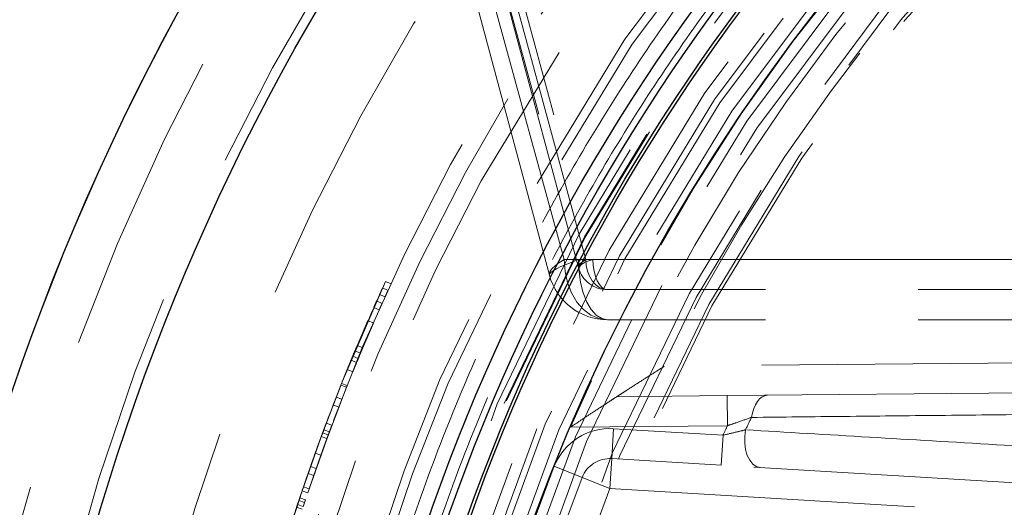
# Model space of a CAD drawing. Units: millimetres. Extents: x 8 to 201, y 4 to 288.
# Drawn here: x 56 to 60, y 100 to 102 of the extents above; entities that cross this region are included whole.
import ezdxf

# ---------------------------------------------------------------- set-up
doc = ezdxf.new("R2010")
doc.units = ezdxf.units.MM
doc.linetypes.add('HIDDEN', pattern=[1.905, 1.27, -0.635])

msp = doc.modelspace()

# ---------------------------------------------------------------- linework, layer by layer
at = {"color": 7, "linetype": 'HIDDEN', "lineweight": 18}
for p, q in [((57.82378, 101.4875), (56.15641, 107.55462)), ((57.91348, 101.4875), (56.26696, 107.55462)), ((56.38145, 106.99472), (57.88255, 101.4875)), ((56.45449, 106.99472), (57.94286, 101.4875)), ((57.88244, 101.45515), (56.40679, 106.96237)), ((57.7617, 101.4228), (56.28605, 106.93002)), ((72.17622, 101.4875), (57.82378, 101.4875)), ((57.88255, 101.4875), (72.11745, 101.4875)), ((64.28035, 101.4875), (57.91348, 101.4875)), ((57.94286, 101.4875), (72.05713, 101.4875)), ((57.07952, 101.39697), (56.89671, 100.97205)), ((57.08978, 101.35944), (57.06705, 101.36985)), ((57.07952, 101.39697), (57.10222, 101.38648)), ((57.05467, 101.34269), (57.07744, 101.33236)), ((71.99681, 101.3625), (58.00318, 101.3625)), ((57.03019, 101.28825), (57.05303, 101.27807)), ((57.06519, 101.30524), (57.04239, 101.31549)), ((56.93601, 101.06883), (57.00608, 101.23364)), ((57.02899, 101.22362), (56.95912, 101.05929)), ((57.00608, 101.23364), (57.02899, 101.22362)), ((71.99681, 101.2375), (58.00318, 101.2375)), ((56.98435, 101.11971), (56.96131, 101.12943)), ((56.96595, 101.07579), (56.94287, 101.08538)), ((56.95233, 101.10806), (56.97539, 101.0984)), ((56.95912, 101.05929), (56.93601, 101.06883)), ((61.82118, 101.07904), (58.24006, 101.04339)), ((56.92015, 101.03018), (56.9433, 101.02074)), ((56.9433, 101.02074), (56.94455, 101.02381)), ((56.81123, 100.7491), (56.89394, 100.96512)), ((56.83469, 100.74047), (56.91992, 100.96278)), ((56.91717, 100.95587), (56.89394, 100.96512)), ((56.89671, 100.97205), (56.89493, 100.9674)), ((56.91992, 100.96278), (56.89671, 100.97205)), ((56.89153, 100.95854), (56.81123, 100.7491)), ((56.91717, 100.95587), (56.83469, 100.74047)), ((58.50178, 100.92099), (58.04176, 100.91641)), ((58.50178, 100.92099), (61.82243, 100.95405)), ((58.50302, 100.796), (58.50178, 100.92099)), ((56.86152, 100.88247), (56.88484, 100.87346)), ((56.8741, 100.91482), (56.89738, 100.90571)), ((56.83255, 100.80645), (56.85595, 100.79766)), ((57.84905, 100.78949), (58.50302, 100.796)), ((56.78678, 100.68177), (56.81743, 100.7659)), ((56.84088, 100.75722), (56.81031, 100.67333)), ((56.81743, 100.7659), (56.84088, 100.75722)), ((56.8221, 100.77849), (56.84553, 100.76978)), ((58.02137, 100.65869), (58.02885, 100.78346)), ((58.48442, 100.75616), (58.02885, 100.78346)), ((58.47694, 100.63139), (58.48442, 100.75616)), ((56.73189, 100.52389), (56.81123, 100.7491)), ((56.83469, 100.74047), (56.75558, 100.51591)), ((56.75558, 100.51591), (56.83469, 100.74047)), ((56.81175, 100.7505), (56.83521, 100.74187)), ((56.757, 100.59732), (56.78678, 100.68177)), ((56.81031, 100.67333), (56.78062, 100.58913)), ((56.78678, 100.68177), (56.81031, 100.67333)), ((58.01389, 100.53391), (58.02137, 100.65869)), ((58.47694, 100.63139), (58.02137, 100.65869)), ((56.76683, 100.6255), (56.73762, 100.54086)), ((56.757, 100.59732), (56.78062, 100.58913)), ((56.7613, 100.53283), (56.79042, 100.61723)), ((56.76683, 100.6255), (56.79042, 100.61723)), ((57.89784, 100.58036), (57.78179, 100.62682)), ((61.78248, 100.43328), (58.47694, 100.63139)), ((58.01389, 100.53391), (57.89784, 100.58036)), ((56.73189, 100.52389), (56.65874, 100.2966)), ((56.73762, 100.54086), (56.70929, 100.45592)), ((56.73189, 100.52389), (56.75558, 100.51591)), ((56.73189, 100.52389), (56.75558, 100.51591)), ((56.73762, 100.54086), (56.7613, 100.53283)), ((58.01389, 100.53391), (61.77501, 100.30851)), ((56.69089, 100.39913), (56.71864, 100.48426)), ((56.71864, 100.48426), (56.74237, 100.47639)), ((56.7224, 100.49559), (56.74612, 100.48769)), ((56.70929, 100.45592), (56.73305, 100.44813)), ((56.71302, 100.46726), (56.73676, 100.45944))]:
    msp.add_line(p, q, dxfattribs=at)
at = {"color": 7, "linetype": 'HIDDEN', "lineweight": 18, "flags": 128}
for points in [[(57.7617, 101.4228), (57.76125, 101.42937), (57.76324, 101.43654), (57.76766, 101.44422), (57.77446, 101.45234), (57.78358, 101.46081), (57.79492, 101.46956), (57.80836, 101.47848), (57.82378, 101.4875)], [(57.88255, 101.4875), (57.85532, 101.4776), (57.83082, 101.46789), (57.80948, 101.45853), (57.79171, 101.44971), (57.77783, 101.44159), (57.7681, 101.43431), (57.76269, 101.428), (57.7617, 101.4228)], [(58.00318, 101.2375), (57.96818, 101.2423), (57.93453, 101.25653), (57.90351, 101.27963), (57.87632, 101.31072), (57.85401, 101.34861), (57.83743, 101.39183), (57.82722, 101.43873), (57.82378, 101.4875)], [(57.88244, 101.45515), (57.88221, 101.45844), (57.88321, 101.46202), (57.88542, 101.46586), (57.88882, 101.46992), (57.89338, 101.47416), (57.89905, 101.47853), (57.90577, 101.48299), (57.91348, 101.4875)], [(57.88255, 101.4875), (57.88487, 101.43873), (57.89173, 101.39183), (57.90288, 101.34861), (57.91788, 101.31072), (57.93616, 101.27963), (57.95702, 101.25653), (57.97965, 101.2423), (58.00318, 101.2375)], [(58.00318, 101.3625), (57.98568, 101.3649), (57.96885, 101.37202), (57.95335, 101.38357), (57.93975, 101.39911), (57.9286, 101.41805), (57.92031, 101.43966), (57.9152, 101.46311), (57.91348, 101.4875)], [(57.94286, 101.4875), (57.94402, 101.46311), (57.94746, 101.43966), (57.95303, 101.41805), (57.96053, 101.39911), (57.96967, 101.38357), (57.9801, 101.37202), (57.99141, 101.3649), (58.00318, 101.3625)], [(58.6029, 100.83045), (58.60663, 100.84953), (58.61205, 100.86724), (58.61901, 100.88312), (58.62733, 100.89675), (58.6368, 100.90777), (58.64716, 100.91589), (58.65814, 100.9209), (58.66945, 100.92266)], [(58.57813, 100.7787), (58.57464, 100.75101), (58.57474, 100.7231), (58.57843, 100.69636), (58.58553, 100.67214), (58.59568, 100.65166), (58.60837, 100.63594), (58.62296, 100.62578), (58.63872, 100.62169)]]:
    msp.add_lwpolyline(points, dxfattribs=at)
at = {"color": 7, "linetype": 'HIDDEN', "lineweight": 18}
for centre, radius in [((65, 105.7375), 19.0625), ((65, 105.7375), 17.5), ((65, 100.2375), 13.6), ((65, 100.2375), 12.5), ((65, 97.7375), 9.8076), ((65, 97.7375), 9.54289), ((65, 97.7375), 9.125), ((65, 97.7375), 8.7), ((65, 97.7375), 8.62927), ((65, 97.7375), 8.55491), ((65, 97.7375), 8.35), ((65, 97.7375), 8.31293), ((65, 97.7375), 8.09132), ((65, 97.7375), 8.06649), ((65, 97.7375), 8.0625), ((65, 97.7375), 7.9491), ((65, 97.7375), 7.9), ((65, 97.7375), 7.8741), ((65, 97.7375), 7.8134), ((65, 97.7375), 7.7384), ((65, 97.7375), 7.6875), ((65, 97.7375), 7.56993), ((65, 97.7375), 7.5375), ((65, 97.7375), 7.47653), ((65, 97.7375), 7.4625)]:
    msp.add_circle(centre, radius, dxfattribs=at)
at = {"color": 7, "linetype": 'Continuous', "lineweight": 25}
for centre, radius in [((65, 100.2375), 14.27375), ((65, 97.7375), 9.99878), ((65, 97.7375), 9.99837), ((65, 97.7375), 9.5), ((65, 97.7375), 8.1875), ((65, 97.7375), 8.1125), ((65, 97.7375), 8.0375), ((65, 97.7375), 8.025), ((65, 97.7375), 7.775)]:
    msp.add_circle(centre, radius, dxfattribs=at)
for radius, start, end in [(21.875, 98.213211, 261.786789), (19.6875, 90, 261.365101)]:
    msp.add_arc((65, 105.7375), radius, start, end, dxfattribs=at)
at = {"color": 7, "linetype": 'HIDDEN', "lineweight": 18}
for centre, radius, start, end in [((65, 97.7375), 7.775, 113.201319, 156.887469), ((65, 97.7375), 7.65, 113.201319, 155.446436), ((65, 97.7375), 7.525, 113.201319, 153.939437), ((57.96007, 101.38276), 0.10614, 99.32913, 137.0026), ((58.00318, 101.4875), 0.125, 195, 270), ((58.00318, 101.4875), 0.25, 195, 270), ((65, 97.7375), 7.18089, 154.790977, 155.141764), ((65, 97.7375), 7.10558, 154.196617, 154.659195), ((65, 97.7375), 8.725, 159.690295, 160.670313), ((58.01389, 100.53391), 0.25, 86.57038, 158.18468), ((58.01389, 100.53391), 0.125, 86.57038, 158.18468), ((65, 97.7375), 8.725, 160.866316, 161.650331), ((65, 97.7375), 7.775, 158.184676, 198.95608), ((65, 97.7375), 7.65, 158.184676, 198.95608), ((65, 97.7375), 7.525, 158.184676, 198.95608)]:
    msp.add_arc(centre, radius, start, end, dxfattribs=at)
at = {"color": 7, "linetype": 'Continuous', "lineweight": 25}
msp.add_open_spline([(65, 86.275), (65.18761, 86.27718), (65.5628, 86.28154), (66.12957, 86.31716), (66.7007, 86.37484), (67.27833, 86.458), (67.81694, 86.55865), (68.3152, 86.67155), (68.7738, 86.79186), (69.23185, 86.92884), (69.68871, 87.08283), (70.16462, 87.2618), (70.6573, 87.46834), (71.16598, 87.70604), (71.66724, 87.96532), (72.16021, 88.24621), (72.64423, 88.54879), (73.11715, 88.87203), (73.57843, 89.21605), (74.02588, 89.57936), (74.45878, 89.96157), (74.87579, 90.36171), (75.27592, 90.77872), (75.65813, 91.21161), (76.02145, 91.65906), (76.36546, 92.12034), (76.6887, 92.59326), (76.99128, 93.07728), (77.27217, 93.57025), (77.53145, 94.07151), (77.76915, 94.5802), (77.99265, 95.11332), (78.19992, 95.67243), (78.38671, 96.25372), (78.54669, 96.83762), (78.67958, 97.42001), (78.78567, 97.99717), (78.86617, 98.56753), (78.92212, 99.12831), (78.95521, 99.68474), (78.96621, 100.24084), (78.95495, 100.8003), (78.92062, 101.36707), (78.86258, 101.9382), (78.77952, 102.51583), (78.67884, 103.05444), (78.56595, 103.5527), (78.44564, 104.0113), (78.30866, 104.46935), (78.15467, 104.92621), (77.97569, 105.40212), (77.76915, 105.8948), (77.53146, 106.40348), (77.27218, 106.90474), (76.99129, 107.39772), (76.6887, 107.88173), (76.36546, 108.35466), (76.02145, 108.81593), (75.65814, 109.26338), (75.27593, 109.69628), (74.87579, 110.11329), (74.45878, 110.51343), (74.02589, 110.89564), (73.57844, 111.25895), (73.11716, 111.60296), (72.64424, 111.9262), (72.16022, 112.22879), (71.66725, 112.50967), (71.16598, 112.76896), (70.6573, 113.00665), (70.12417, 113.23015), (69.56507, 113.43742), (68.98378, 113.62422), (68.39988, 113.78419), (67.81749, 113.91708), (67.24032, 114.02318), (66.66997, 114.10367), (66.10918, 114.15962), (65.55275, 114.19272), (64.99665, 114.20371), (64.4372, 114.19245), (63.87043, 114.15812), (63.2993, 114.10009), (62.72166, 114.01703), (62.18306, 113.91634), (61.6848, 113.80345), (61.2262, 113.68314), (60.76814, 113.54616), (60.31128, 113.39217), (59.83538, 113.2132), (59.3427, 113.00666), (58.83402, 112.76896), (58.33276, 112.50968), (57.83978, 112.22879), (57.35576, 111.92621), (56.88284, 111.60297), (56.42157, 111.25895), (55.97412, 110.89564), (55.54122, 110.51343), (55.12421, 110.11329), (54.72407, 109.69628), (54.34186, 109.26339), (53.97855, 108.81594), (53.63454, 108.35466), (53.3113, 107.88174), (53.00871, 107.39772), (52.72782, 106.90475), (52.46854, 106.40349), (52.23084, 105.8948), (52.00735, 105.36168), (51.80008, 104.80257), (51.61328, 104.22128), (51.4533, 103.63738), (51.32041, 103.05499), (51.21432, 102.47783), (51.13382, 101.90747), (51.07788, 101.34669), (51.04478, 100.79026), (51.03379, 100.23416), (51.04505, 99.6747), (51.07937, 99.10793), (51.13741, 98.5368), (51.22047, 97.95917), (51.32116, 97.42056), (51.43405, 96.9223), (51.55436, 96.4637), (51.69134, 96.00565), (51.84533, 95.54879), (52.0243, 95.07288), (52.23084, 94.5802), (52.46854, 94.07152), (52.72782, 93.57026), (53.00871, 93.07728), (53.31129, 92.59327), (53.63453, 92.12034), (53.97854, 91.65907), (54.34186, 91.21162), (54.72407, 90.77872), (55.1242, 90.36171), (55.54121, 89.96157), (55.97411, 89.57936), (56.42156, 89.21605), (56.88283, 88.87204), (57.35576, 88.5488), (57.83978, 88.24621), (58.33275, 87.96533), (58.83401, 87.70604), (59.3427, 87.46835), (59.87582, 87.24485), (60.43493, 87.03758), (61.01622, 86.85078), (61.60012, 86.69081), (62.1825, 86.55791), (62.75967, 86.45184), (63.33003, 86.37125), (63.89082, 86.31565), (64.44725, 86.28131), (64.81573, 86.2771), (65, 86.275)], degree=3, knots=[0, 0, 0, 0, 0.0064157, 0.0128301, 0.0194128, 0.0260425, 0.0327817, 0.0381456, 0.0435111, 0.0489928, 0.0544926, 0.0599953, 0.0663775, 0.0727572, 0.0791919, 0.0856723, 0.0921555, 0.0987075, 0.1052569, 0.1118287, 0.1184131, 0.1250004, 0.1315875, 0.1381719, 0.1447437, 0.1512931, 0.1578453, 0.1643283, 0.1708088, 0.1772434, 0.1836231, 0.1900054, 0.1970077, 0.2040086, 0.2108791, 0.2177058, 0.224431, 0.2309422, 0.237399, 0.2436988, 0.25, 0.2564156, 0.2628301, 0.2694128, 0.2760425, 0.2827817, 0.2881456, 0.2935111, 0.2989928, 0.3044926, 0.3099953, 0.3163775, 0.3227572, 0.3291919, 0.3356723, 0.3421555, 0.3487075, 0.3552569, 0.3618287, 0.3684131, 0.3750004, 0.3815875, 0.3881719, 0.3947437, 0.4012931, 0.4078453, 0.4143283, 0.4208088, 0.4272434, 0.4336231, 0.4400054, 0.4470077, 0.4540086, 0.4608791, 0.4677058, 0.474431, 0.4809422, 0.487399, 0.4936988, 0.5, 0.5064156, 0.5128301, 0.5194128, 0.5260425, 0.5327817, 0.5381456, 0.5435111, 0.5489928, 0.5544926, 0.5599953, 0.5663775, 0.5727572, 0.5791919, 0.5856723, 0.5921555, 0.5987075, 0.6052569, 0.6118287, 0.6184131, 0.6250004, 0.6315875, 0.6381719, 0.6447437, 0.6512931, 0.6578453, 0.6643283, 0.6708088, 0.6772434, 0.6836231, 0.6900054, 0.6970077, 0.7040086, 0.7108791, 0.7177058, 0.724431, 0.7309422, 0.737399, 0.7436988, 0.75, 0.7564156, 0.7628301, 0.7694128, 0.7760425, 0.7827817, 0.7881456, 0.7935111, 0.7989928, 0.8044926, 0.8099953, 0.8163775, 0.8227572, 0.8291919, 0.8356723, 0.8421555, 0.8487075, 0.8552569, 0.8618287, 0.8684131, 0.8750004, 0.8815875, 0.8881719, 0.8947437, 0.9012931, 0.9078453, 0.9143283, 0.9208088, 0.9272434, 0.9336231, 0.9400054, 0.9470077, 0.9540086, 0.9608791, 0.9677058, 0.974431, 0.9809422, 0.9873991, 0.9936989, 1, 1, 1, 1], dxfattribs=at)
at = {"color": 7, "linetype": 'HIDDEN', "lineweight": 18}
for points, knots in [([(65, 105.9875), (65.14138, 105.9854), (65.42537, 105.98119), (65.85434, 105.94668), (66.2879, 105.89042), (66.72554, 105.80916), (67.1652, 105.70266), (67.60403, 105.5703), (68.02289, 105.41791), (68.41871, 105.24963), (68.79273, 105.06795), (69.15902, 104.8666), (69.5177, 104.6449), (69.86581, 104.40433), (70.20285, 104.14477), (70.52666, 103.86771), (70.83623, 103.57372), (71.13021, 103.26416), (71.40727, 102.94035), (71.66683, 102.60331), (71.90741, 102.25519), (72.1291, 101.89652), (72.33045, 101.53022), (72.51213, 101.15621), (72.68041, 100.76038), (72.8328, 100.34152), (72.96515, 99.9027), (73.07168, 99.46304), (73.15285, 99.02539), (73.20945, 98.59183), (73.2427, 98.16287), (73.25363, 97.7375), (73.2427, 97.31212), (73.20945, 96.88316), (73.15285, 96.4496), (73.07168, 96.01195), (72.96515, 95.57229), (72.8328, 95.13347), (72.6804, 94.71461), (72.51213, 94.31879), (72.33045, 93.94477), (72.1291, 93.57848), (71.9074, 93.2198), (71.66683, 92.87169), (71.40727, 92.53465), (71.13021, 92.21084), (70.83622, 91.90127), (70.52666, 91.60728), (70.20284, 91.33022), (69.86581, 91.07066), (69.51769, 90.83009), (69.15902, 90.6084), (68.79272, 90.40704), (68.4187, 90.22536), (68.02288, 90.05709), (67.60402, 89.9047), (67.16519, 89.77235), (66.72553, 89.66581), (66.28789, 89.58465), (65.85433, 89.52804), (65.42537, 89.49479), (64.99999, 89.48387), (64.57462, 89.49479), (64.14565, 89.52805), (63.7121, 89.58465), (63.27445, 89.66582), (62.83479, 89.77235), (62.39597, 89.9047), (61.97711, 90.05709), (61.58129, 90.22537), (61.20727, 90.40705), (60.84097, 90.6084), (60.4823, 90.8301), (60.13418, 91.07067), (59.79714, 91.33023), (59.47334, 91.60729), (59.16377, 91.90128), (58.86978, 92.21084), (58.59272, 92.53465), (58.33316, 92.87169), (58.09259, 93.21981), (57.87089, 93.57848), (57.66954, 93.94478), (57.48786, 94.31879), (57.31959, 94.71462), (57.16719, 95.13348), (57.03484, 95.5723), (56.92831, 96.01196), (56.84715, 96.44961), (56.79054, 96.88317), (56.75729, 97.31213), (56.74637, 97.7375), (56.75729, 98.16288), (56.79054, 98.59184), (56.84715, 99.0254), (56.92831, 99.46305), (57.03485, 99.90271), (57.1672, 100.34153), (57.31959, 100.76039), (57.48786, 101.15621), (57.66955, 101.53023), (57.8709, 101.89652), (58.09259, 102.2552), (58.33316, 102.60331), (58.59273, 102.94035), (58.86979, 103.26416), (59.16377, 103.57373), (59.47334, 103.86772), (59.79715, 104.14478), (60.13419, 104.40434), (60.48231, 104.64491), (60.84098, 104.8666), (61.20728, 105.06796), (61.58129, 105.24964), (61.97712, 105.41791), (62.39598, 105.5703), (62.8348, 105.70266), (63.27446, 105.80917), (63.7121, 105.89042), (64.14566, 105.94668), (64.57463, 105.98119), (64.85861, 105.9854), (65, 105.9875)], [0, 0, 0, 0, 0.0081825, 0.0164358, 0.0248925, 0.0334787, 0.0421865, 0.0510639, 0.0599945, 0.0679717, 0.0759487, 0.0840519, 0.0921549, 0.1003444, 0.1085336, 0.1167669, 0.125, 0.1332333, 0.1414664, 0.1496559, 0.1578451, 0.1659484, 0.1740514, 0.1820286, 0.1900055, 0.1989363, 0.2078136, 0.2165215, 0.2251077, 0.2335643, 0.2418175, 0.25, 0.2581827, 0.2664358, 0.2748925, 0.2834787, 0.2921865, 0.3010639, 0.3099945, 0.3179717, 0.3259487, 0.3340519, 0.3421549, 0.3503444, 0.3585336, 0.3667669, 0.375, 0.3832333, 0.3914664, 0.3996559, 0.4078451, 0.4159484, 0.4240514, 0.4320286, 0.4400055, 0.4489363, 0.4578136, 0.4665215, 0.4751077, 0.4835643, 0.4918175, 0.5, 0.5081827, 0.5164358, 0.5248925, 0.5334787, 0.5421865, 0.5510639, 0.5599945, 0.5679717, 0.5759487, 0.5840519, 0.5921549, 0.6003444, 0.6085336, 0.6167669, 0.625, 0.6332333, 0.6414664, 0.6496559, 0.6578451, 0.6659484, 0.6740514, 0.6820286, 0.6900055, 0.6989363, 0.7078136, 0.7165215, 0.7251077, 0.7335643, 0.7418175, 0.75, 0.7581827, 0.7664358, 0.7748925, 0.7834787, 0.7921865, 0.8010639, 0.8099945, 0.8179717, 0.8259487, 0.8340519, 0.8421549, 0.8503444, 0.8585336, 0.8667669, 0.875, 0.8832333, 0.8914664, 0.8996559, 0.9078451, 0.9159484, 0.9240514, 0.9320286, 0.9400055, 0.9489363, 0.9578136, 0.9665215, 0.9751077, 0.9835643, 0.9918173, 1, 1, 1, 1]), ([(65, 105.87862), (65.13952, 105.87655), (65.41976, 105.87239), (65.84306, 105.83835), (66.27089, 105.78283), (66.70276, 105.70264), (67.13662, 105.59754), (67.56965, 105.46693), (67.98299, 105.31655), (68.37359, 105.1505), (68.74266, 104.97122), (69.10413, 104.77252), (69.45807, 104.55375), (69.80159, 104.31636), (70.13418, 104.06022), (70.45372, 103.78681), (70.7592, 103.49671), (71.04931, 103.19123), (71.32271, 102.87169), (71.57885, 102.5391), (71.81625, 102.19558), (72.03502, 101.84164), (72.23371, 101.48017), (72.41299, 101.11109), (72.57905, 100.7205), (72.72943, 100.30716), (72.86003, 99.87413), (72.96516, 99.44027), (73.04525, 99.00841), (73.10111, 98.58057), (73.13392, 98.15726), (73.14471, 97.7375), (73.13392, 97.31774), (73.10111, 96.89444), (73.04525, 96.4666), (72.96516, 96.03473), (72.86003, 95.60088), (72.72943, 95.16784), (72.57905, 94.75451), (72.413, 94.36391), (72.23371, 93.99483), (72.03502, 93.63337), (71.81625, 93.27943), (71.57885, 92.9359), (71.32272, 92.60332), (71.04931, 92.28378), (70.75921, 91.9783), (70.45372, 91.68819), (70.13419, 91.41479), (69.8016, 91.15865), (69.45808, 90.92125), (69.10413, 90.70248), (68.74267, 90.50379), (68.37359, 90.3245), (67.98299, 90.15845), (67.56966, 90.00807), (67.13663, 89.87746), (66.70277, 89.77234), (66.2709, 89.69224), (65.84307, 89.63639), (65.41976, 89.60357), (65, 89.59279), (64.58024, 89.60357), (64.15694, 89.63638), (63.7291, 89.69224), (63.29723, 89.77234), (62.86337, 89.87746), (62.43034, 90.00807), (62.01701, 90.15845), (61.62641, 90.3245), (61.25733, 90.50378), (60.89587, 90.70248), (60.54193, 90.92125), (60.1984, 91.15864), (59.86581, 91.41478), (59.54628, 91.68819), (59.24079, 91.97829), (58.95069, 92.28377), (58.67728, 92.60331), (58.42115, 92.9359), (58.18375, 93.27942), (57.96498, 93.63336), (57.76629, 93.99483), (57.587, 94.36391), (57.42095, 94.7545), (57.27057, 95.16784), (57.13996, 95.60087), (57.03484, 96.03473), (56.95474, 96.46659), (56.89888, 96.89443), (56.86607, 97.31774), (56.85529, 97.7375), (56.86607, 98.15726), (56.89888, 98.58056), (56.95474, 99.0084), (57.03483, 99.44027), (57.13996, 99.87412), (57.27056, 100.30716), (57.42095, 100.72049), (57.587, 101.11109), (57.76628, 101.48017), (57.96498, 101.84163), (58.18374, 102.19557), (58.42114, 102.5391), (58.67728, 102.87168), (58.95068, 103.19122), (59.24079, 103.4967), (59.54627, 103.78681), (59.86581, 104.06021), (60.1984, 104.31635), (60.54192, 104.55375), (60.89586, 104.77252), (61.25732, 104.97121), (61.6264, 105.1505), (62.017, 105.31655), (62.43034, 105.46693), (62.86336, 105.59754), (63.29722, 105.70264), (63.72909, 105.78283), (64.15693, 105.83835), (64.58024, 105.8724), (64.86048, 105.87655), (65, 105.87862)], [0, 0, 0, 0, 0.0081827, 0.0164357, 0.0248923, 0.0334785, 0.0421864, 0.0510637, 0.0599945, 0.0679714, 0.0759486, 0.0840516, 0.0921549, 0.1003441, 0.1085336, 0.1167667, 0.125, 0.1332331, 0.1414664, 0.1496556, 0.1578451, 0.1659481, 0.1740513, 0.1820283, 0.1900055, 0.1989361, 0.2078135, 0.2165213, 0.2251075, 0.2335642, 0.2418173, 0.25, 0.2581825, 0.2664357, 0.2748923, 0.2834785, 0.2921864, 0.3010637, 0.3099945, 0.3179714, 0.3259486, 0.3340516, 0.3421549, 0.3503441, 0.3585336, 0.3667667, 0.375, 0.3832331, 0.3914664, 0.3996556, 0.4078451, 0.4159481, 0.4240513, 0.4320283, 0.4400055, 0.4489361, 0.4578135, 0.4665213, 0.4751075, 0.4835642, 0.4918173, 0.5, 0.5081825, 0.5164357, 0.5248923, 0.5334785, 0.5421864, 0.5510637, 0.5599945, 0.5679714, 0.5759486, 0.5840516, 0.5921549, 0.6003441, 0.6085336, 0.6167667, 0.625, 0.6332331, 0.6414664, 0.6496556, 0.6578451, 0.6659481, 0.6740513, 0.6820283, 0.6900055, 0.6989361, 0.7078135, 0.7165213, 0.7251075, 0.7335642, 0.7418173, 0.75, 0.7581825, 0.7664357, 0.7748923, 0.7834785, 0.7921864, 0.8010637, 0.8099945, 0.8179714, 0.8259486, 0.8340516, 0.8421549, 0.8503441, 0.8585336, 0.8667667, 0.875, 0.8832331, 0.8914664, 0.8996556, 0.9078451, 0.9159481, 0.9240513, 0.9320283, 0.9400055, 0.9489361, 0.9578135, 0.9665213, 0.9751075, 0.9835642, 0.9918175, 1, 1, 1, 1]), ([(57.05467, 101.34269), (57.05481, 101.34299), (57.05508, 101.34359), (57.0572, 101.34825), (57.06032, 101.35512), (57.06381, 101.36276), (57.06612, 101.36783), (57.06705, 101.36985)], [0, 0, 0, 0, 0.2138799, 0.4277502, 0.6419397, 0.8567201, 1, 1, 1, 1]), ([(57.07744, 101.33236), (57.07757, 101.33266), (57.07785, 101.33326), (57.07997, 101.33793), (57.08309, 101.34481), (57.08657, 101.35242), (57.08887, 101.35745), (57.08978, 101.35944)], [0, 0, 0, 0, 0.21469444, 0.42938894, 0.64408014, 0.85877797, 1, 1, 1, 1]), ([(57.04239, 101.31549), (57.04225, 101.31519), (57.04198, 101.31459), (57.03988, 101.30992), (57.0368, 101.30304), (57.03337, 101.29537), (57.0311, 101.29029), (57.03019, 101.28825)], [0, 0, 0, 0, 0.21387987, 0.42775024, 0.64193973, 0.85672006, 1, 1, 1, 1]), ([(57.06519, 101.30524), (57.06505, 101.30494), (57.06478, 101.30434), (57.06268, 101.29966), (57.05959, 101.29277), (57.05617, 101.28513), (57.05392, 101.28008), (57.05303, 101.27807)], [0, 0, 0, 0, 0.2146944, 0.4293889, 0.6440801, 0.858778, 1, 1, 1, 1]), ([(56.96131, 101.12943), (56.95662, 101.11826), (56.94723, 101.09593), (56.93488, 101.06613), (56.92565, 101.04366), (56.92083, 101.03184), (56.92034, 101.03065), (56.92015, 101.03018)], [0, 0, 0, 0, 0.215575, 0.4311237, 0.6463055, 0.8609115, 1, 1, 1, 1]), ([(56.98435, 101.11971), (56.97968, 101.10861), (56.97034, 101.0864), (56.95805, 101.05674), (56.94884, 101.03433), (56.94399, 101.02244), (56.9435, 101.02122), (56.9433, 101.02074)], [0, 0, 0, 0, 0.2146795, 0.4293587, 0.6440404, 0.8587354, 1, 1, 1, 1]), ([(58.04176, 100.91641), (58.04249, 100.91688), (58.04411, 100.91793), (58.0588, 100.92747), (58.0909, 100.94825), (58.1377, 100.97835), (58.19064, 101.01212), (58.22338, 101.03286), (58.23996, 101.04332), (58.24006, 101.04339)], [0, 0, 0, 0, 0.0826721, 0.183262, 0.3344489, 0.5987656, 0.796621, 0.9987068, 1, 1, 1, 1]), ([(58.04176, 100.91641), (58.04103, 100.91593), (58.03941, 100.91488), (58.02463, 100.90528), (57.99239, 100.88425), (57.94637, 100.85406), (57.89539, 100.82035), (57.86468, 100.79992), (57.84916, 100.78955), (57.84905, 100.78949)], [0, 0, 0, 0, 0.0840896, 0.1866808, 0.341589, 0.6119515, 0.8033155, 0.998702, 1, 1, 1, 1]), ([(58.6029, 100.83045), (58.73117, 100.8318), (58.98771, 100.83452), (59.38442, 100.83874), (59.78954, 100.84308), (60.23618, 100.8479), (60.72273, 100.85319), (61.25015, 100.85898), (61.60778, 100.86296), (61.78679, 100.86496)], [0, 0, 0, 0, 0.12974484, 0.25948934, 0.38991335, 0.52033683, 0.68172908, 0.84069131, 1, 1, 1, 1]), ([(56.8221, 100.77849), (56.82327, 100.78164), (56.82562, 100.78795), (56.82876, 100.79634), (56.83113, 100.80266), (56.83238, 100.80598), (56.8325, 100.80632), (56.83255, 100.80645)], [0, 0, 0, 0, 0.2155117, 0.4310332, 0.6462237, 0.8608328, 1, 1, 1, 1]), ([(56.85595, 100.79766), (56.85584, 100.79735), (56.85561, 100.79673), (56.8538, 100.79193), (56.85115, 100.78486), (56.84823, 100.77702), (56.8463, 100.77184), (56.84553, 100.76978)], [0, 0, 0, 0, 0.2146944, 0.4293889, 0.6440801, 0.858778, 1, 1, 1, 1]), ([(58.6029, 100.83045), (58.60078, 100.82971), (58.58088, 100.82276), (58.54721, 100.81108), (58.51508, 100.80011), (58.50302, 100.796)], [0, 0, 0, 0, 0.0691271, 0.6504305, 1, 1, 1, 1]), ([(56.81175, 100.7505), (56.81186, 100.75081), (56.81209, 100.75142), (56.81386, 100.75623), (56.81647, 100.76331), (56.81938, 100.77118), (56.82132, 100.7764), (56.8221, 100.77849)], [0, 0, 0, 0, 0.2138799, 0.4277502, 0.6419397, 0.8567201, 1, 1, 1, 1]), ([(56.84553, 100.76978), (56.84437, 100.76664), (56.84204, 100.76037), (56.83894, 100.752), (56.83662, 100.74569), (56.83538, 100.74234), (56.83526, 100.742), (56.83521, 100.74187)], [0, 0, 0, 0, 0.2146933, 0.4293867, 0.6440772, 0.8587752, 1, 1, 1, 1]), ([(58.57813, 100.7787), (58.56529, 100.77556), (58.53587, 100.76837), (58.50296, 100.76056), (58.48442, 100.75616)], [0, 0, 0, 0, 0.4367728, 1, 1, 1, 1]), ([(61.75239, 100.59107), (61.616, 100.59908), (61.34322, 100.61511), (60.9402, 100.63885), (60.54206, 100.66234), (60.10103, 100.68841), (59.61583, 100.71713), (59.0899, 100.74831), (58.74885, 100.76856), (58.57813, 100.7787)], [0, 0, 0, 0, 0.12140444, 0.24280974, 0.36480225, 0.48679527, 0.65413022, 0.82687153, 1, 1, 1, 1]), ([(56.7224, 100.49559), (56.72134, 100.4924), (56.71922, 100.48602), (56.7164, 100.47751), (56.71428, 100.4711), (56.71317, 100.46774), (56.71306, 100.46739), (56.71302, 100.46726)], [0, 0, 0, 0, 0.2155117, 0.4310332, 0.6462237, 0.8608328, 1, 1, 1, 1]), ([(56.73676, 100.45944), (56.73687, 100.45975), (56.73707, 100.46038), (56.73868, 100.46525), (56.74105, 100.47242), (56.74368, 100.48036), (56.74543, 100.48561), (56.74612, 100.48769)], [0, 0, 0, 0, 0.21469444, 0.42938894, 0.64408014, 0.85877797, 1, 1, 1, 1])]:
    msp.add_open_spline(points, degree=3, knots=knots, dxfattribs=at)
for points in [[(56.73189, 100.52389), (56.78395, 100.67175), (56.88806, 100.96746), (57.0157, 101.2538), (57.07952, 101.39697)], [(56.48017, 99.6185), (56.51602, 99.77109), (56.58773, 100.07628), (56.68384, 100.37469), (56.73189, 100.52389)]]:
    msp.add_open_spline(points, degree=3, dxfattribs=at)

doc.saveas('drawing.dxf')
